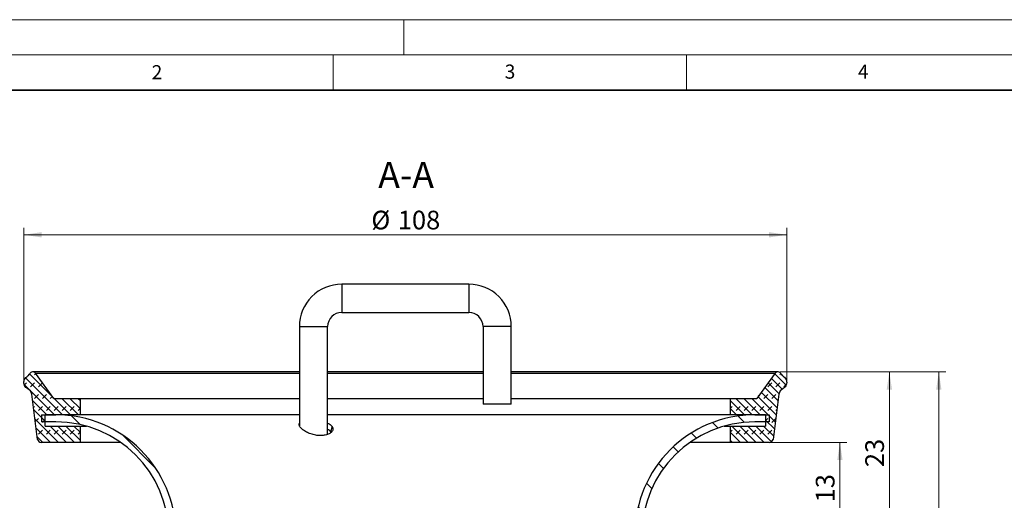
# Model space of a CAD drawing. Units: millimetres. Extents: x 0 to 420, y 0 to 297.
# Drawn here: x 71 to 210, y 229 to 297 of the extents above; entities that cross this region are included whole.
import ezdxf

# ---------------------------------------------------------------- set-up
doc = ezdxf.new("R2010")
doc.units = ezdxf.units.MM
doc.styles.add('SLDTEXTSTYLE0', font='TXT', dxfattribs={"width": 0.605})
doc.dimstyles.new('SLDDIMSTYLE0', dxfattribs={"dimtxt": 2.568318684895833, "dimasz": 2.5, "dimexe": 0, "dimexo": 0.0625, "dimgap": 0.6420796712239583, "dimtad": 1, "dimdec": 0, "dimrnd": 1e-09, "dimzin": 12, "dimdsep": 46, "dimtxsty": 'SLDTEXTSTYLE0', "dimsah": 1, "dimcen": 0.09, "dimadec": 0, "dimazin": 3, "dimtfac": 1, "dimtdec": 3, "dimtofl": 0, "dimtmove": 0, "dimatfit": 3, "dimfxl": 0, "dimfrac": 2, "dimtolj": 1, "dimtzin": 12, "dimarcsym": 0})
doc.dimstyles.new('SLDDIMSTYLE1', dxfattribs={"dimtxt": 2.568318684895833, "dimasz": 2.5, "dimexe": 0, "dimexo": 0.0625, "dimgap": 0.6420796712239583, "dimtad": 1, "dimdec": 1, "dimrnd": 1e-09, "dimzin": 12, "dimdsep": 46, "dimtxsty": 'SLDTEXTSTYLE0', "dimsah": 1, "dimcen": 0.09, "dimadec": 0, "dimazin": 3, "dimtfac": 1, "dimtdec": 1, "dimtofl": 0, "dimtmove": 0, "dimatfit": 3, "dimfxl": 0, "dimfrac": 2, "dimtolj": 1, "dimtzin": 12, "dimarcsym": 0})
pattern_1 = [(135.0000000000002, (0, 0), (-2.245064030267281, -2.245064030267296), [])]
pattern_2 = [(45.00000209717174, (0.8418990000000001, 0.8418990000000001), (0.5612659459355175, 1.683798043244233), [0.79375, -1.5875]), (45.00000209717174, (1.96443125, 0.8418990000000001), (0.5612659459355175, 1.683798043244233), [0.79375, -1.5875]), (134.9999719140475, (0, 0), (-0.5612662826950551, -0.5612657324384541), [])]

# ---------------------------------------------------------------- blocks, each defined once
blk = doc.blocks.new('_D')
at = {"color": 7, "linetype": 'Continuous', "lineweight": 0}
for p, q in [((178.2464490323088, 247.0939853708485), (194.7250246891477, 247.0939853708485)), ((193.7250246891477, 247.0939853708485), (193.7250246891477, 224.0326189104364)), ((171.7464490323087, 224.0326189104364), (194.7250246891477, 224.0326189104364))]:
    blk.add_line(p, q, dxfattribs=at)
at = {"color": 7, "linetype": 'Continuous', "lineweight": 18}
for points in [[(193.7250246891477, 247.0939853708485), (193.3500246891477, 244.5939853708485), (194.1000246891477, 244.5939853708485)], [(193.7250246891477, 224.0326189104364), (194.1000246891477, 226.5326189104364), (193.3500246891477, 226.5326189104364)]]:
    blk.add_solid(points, dxfattribs=at)
at = {"color": 7, "linetype": 'Continuous', "lineweight": 18, "insert": (190.3143661197114, 233.6034255176378), "char_height": 2.645833333333333, "attachment_point": 1, "rotation": 90.00000000000041, "style": 'SLDTEXTSTYLE0'}
blk.add_mtext('23', dxfattribs=at)
blk = doc.blocks.new('_D_1')
at = {"color": 7, "linetype": 'Continuous', "lineweight": 0}
for p, q in [((178.2464490323088, 247.0939853708485), (201.7250246891477, 247.0939853708485)), ((200.7250246891477, 247.0939853708485), (200.7250246891477, 149.0326189104364)), ((155.7464490323087, 149.0326189104364), (201.7250246891477, 149.0326189104364))]:
    blk.add_line(p, q, dxfattribs=at)
at = {"color": 7, "linetype": 'Continuous', "lineweight": 18}
for points in [[(200.7250246891477, 247.0939853708485), (200.3500246891477, 244.5939853708485), (201.1000246891477, 244.5939853708485)], [(200.7250246891477, 149.0326189104364), (201.1000246891477, 151.5326189104364), (200.3500246891477, 151.5326189104364)]]:
    blk.add_solid(points, dxfattribs=at)
at = {"color": 7, "linetype": 'Continuous', "lineweight": 18, "insert": (197.3143661197113, 196.1034255176378), "char_height": 2.645833333333333, "attachment_point": 1, "rotation": 90.00000000000041, "style": 'SLDTEXTSTYLE0'}
blk.add_mtext('98', dxfattribs=at)
blk = doc.blocks.new('_D_4')
at = {"color": 7, "linetype": 'Continuous', "lineweight": 0}
for p, q in [((71.19644903230856, 245.8939853708421), (71.19644903230854, 267.5189853708508)), ((71.19644903230854, 266.5189853708508), (179.1964490323088, 266.5189853708509)), ((179.1964490323089, 245.8939853708422), (179.1964490323088, 267.5189853708509))]:
    blk.add_line(p, q, dxfattribs=at)
at = {"color": 7, "linetype": 'Continuous', "lineweight": 18}
for points in [[(71.19644903230854, 266.5189853708508), (73.69644903230854, 266.1439853708508), (73.69644903230854, 266.8939853708508)], [(179.1964490323088, 266.5189853708509), (176.6964490323088, 266.8939853708509), (176.6964490323088, 266.1439853708509)]]:
    blk.add_solid(points, dxfattribs=at)
at = {"color": 7, "linetype": 'Continuous', "lineweight": 18, "char_height": 2.645833333333333, "attachment_point": 1, "style": 'SLDTEXTSTYLE0'}
for s, insert in [('%%c', (120.3831145933589, 269.9296439402873)), ('108', (124.1301536022445, 269.9296439402873))]:
    blk.add_mtext(s, dxfattribs=dict(at, insert=insert))
blk = doc.blocks.new('_D_5')
at = {"color": 7, "linetype": 'Continuous', "lineweight": 0}
for p, q in [((177.0582454149692, 237.0939853708489), (187.7250246891518, 237.0939853708497)), ((186.7250246891528, 224.0326189104375), (186.7250246891518, 237.0939853708496)), ((171.7464490323087, 224.0326189104364), (187.7250246891528, 224.0326189104376))]:
    blk.add_line(p, q, dxfattribs=at)
at = {"color": 7, "linetype": 'Continuous', "lineweight": 18}
for points in [[(186.7250246891518, 237.0939853708496), (186.350024689152, 234.5939853708496), (187.100024689152, 234.5939853708497)], [(186.7250246891528, 224.0326189104375), (187.1000246891526, 226.5326189104375), (186.3500246891526, 226.5326189104375)]]:
    blk.add_solid(points, dxfattribs=at)
at = {"color": 7, "linetype": 'Continuous', "lineweight": 18, "insert": (183.3143661197162, 228.6034255176387), "char_height": 2.645833333333333, "attachment_point": 1, "rotation": 90.00000000000415, "style": 'SLDTEXTSTYLE0'}
blk.add_mtext('13', dxfattribs=at)

msp = doc.modelspace()

# ---------------------------------------------------------------- hatches: boundary and pattern name
at = {"linetype": 'Continuous', "lineweight": 18}
h = msp.add_hatch(dxfattribs=at)
h.set_pattern_fill('DIN 128 Elastomer-Rubber', scale=0.125, style=0, pattern_type=2)
h.set_pattern_definition(pattern_2)
edge = h.paths.add_edge_path(flags=0)
edge.add_line((74.19644903230852, 241.0189853708504), (79.19644903230855, 241.0189853708501))
edge.add_line((79.19644903230855, 241.0189853708501), (79.1964490323085, 243.3439853708483))
edge.add_line((79.1964490323085, 243.3439853708483), (75.44644903230852, 243.3439853708483))
edge.add_line((75.44644903230852, 243.3439853708483), (72.8498342492511, 246.8894178787959))
edge.add_arc((72.44644903230848, 246.5939853708483), 0.5, 36.21841640744272, 153.1181680903346)
edge.add_arc((71.10853760933975, 247.2722132265798), 1, 302.9533294624151, 333.11816809034804, ccw=False)
edge.add_spline(control_points=[(71.65249332082408, 246.4330992987109), (71.63057862838704, 246.4188930965248), (71.60920451769634, 246.4038161864963), (71.58846928143926, 246.3879379025044), (71.49960710449183, 246.3198905041428), (71.42126794641892, 246.235562504938), (71.35993910696146, 246.1419371431688), (71.29861026750402, 246.0483117813996), (71.252600221548, 245.9428067539905), (71.22571908100353, 245.8341589781337), (71.19883794045906, 245.7255112022768), (71.19034429028027, 245.6107240381682), (71.2009414933313, 245.4993030607757), (71.21153869638233, 245.3878820833831), (71.24151903660761, 245.2767541645804), (71.28839982899798, 245.1751218556404), (71.33528062138836, 245.0734895467005), (71.40035489608097, 244.9785497030589), (71.47823382409507, 244.8981643344463), (71.55611275210919, 244.8177789658336), (71.64894433043536, 244.7497309445331), (71.74904113571043, 244.6996553567747)], knot_values=[0, 0, 0, 0, 7.834940539960975e-05, 7.834940539960975e-05, 7.834940539960975e-05, 0.0004186937186489058, 0.0004186937186489058, 0.0004186937186489058, 0.0007590380318981612, 0.0007590380318981612, 0.0007590380318981612, 0.001099382345147453, 0.001099382345147453, 0.001099382345147453, 0.001439726658396756, 0.001439726658396756, 0.001439726658396756, 0.001780070971646046, 0.001780070971646046, 0.001780070971646046, 0.002120415284895331, 0.002120415284895331, 0.002120415284895331, 0.002120415284895331], weights=[1, 1, 1, 1, 1, 1, 1, 1, 1, 1, 1, 1, 1, 1, 1, 1, 1, 1, 1, 1, 1, 1], degree=3, periodic=0)
edge.add_arc((71.30163323911229, 243.8053253427074), 1, 7.521582984059478, 63.422501484844474, ccw=False)
edge.add_line((72.29302886169405, 243.9362249971216), (73.13907287878419, 237.5285355436413))
edge.add_arc((73.63477069007473, 237.5939853708484), 0.499999999999634, 187.5215829840648, 269.9999999999976)
edge.add_line((73.63476228472784, 237.0939853708487), (79.19644903230802, 237.0939853708483))
edge.add_line((79.19644903230802, 237.0939853708483), (79.196449032308, 239.4189853708498))
edge.add_line((79.196449032308, 239.4189853708498), (74.19644903230852, 239.41898537085))
edge.add_line((74.19644903230852, 239.41898537085), (74.19644903230852, 241.0189853708504))
h = msp.add_hatch(dxfattribs=at)
h.set_pattern_fill('DIN 128 Elastomer-Rubber', scale=0.125, style=0, pattern_type=2)
h.set_pattern_definition(pattern_2)
edge = h.paths.add_edge_path(flags=0)
edge.add_line((174.946449032309, 243.3439853708485), (171.1964490323089, 243.3439853708485))
edge.add_line((171.1964490323089, 243.3439853708485), (171.196449032309, 241.0189853708504))
edge.add_line((171.196449032309, 241.0189853708504), (176.196449032309, 241.0189853708506))
edge.add_line((176.196449032309, 241.0189853708506), (176.1964490323089, 239.4189853708502))
edge.add_line((176.1964490323089, 239.4189853708502), (171.1964490323095, 239.41898537085))
edge.add_line((171.1964490323095, 239.41898537085), (171.1964490323095, 237.0939853708485))
edge.add_line((171.1964490323095, 237.0939853708485), (176.7582454149692, 237.0939853708489))
edge.add_arc((176.7581273745428, 237.5939853708486), 0.499999999999634, 270.0135264362454, 352.4784170159407)
edge.add_line((177.2538251858333, 237.5285355436415), (178.0998692029234, 243.9362249971217))
edge.add_arc((179.0912648255051, 243.8053253427076), 1, 116.577498515151, 172.4784170159419, ccw=False)
edge.add_spline(control_points=[(178.6438569289071, 244.699655356775), (178.6672136705182, 244.7113400709981), (178.6901298658248, 244.7239501390589), (178.7125001305864, 244.7374275712942), (178.8083693264309, 244.7951859663874), (178.8955885460254, 244.870292842709), (178.9669351278736, 244.9565285671751), (179.0382817097218, 245.0427642916412), (179.0957234806415, 245.1425073520066), (179.134503662608, 245.2474979820755), (179.1732838445746, 245.3524886121444), (179.1944720428879, 245.4656225831243), (179.1963136536332, 245.5775312216893), (179.1981552643785, 245.6894398602543), (179.1807010814539, 245.8032097448279), (179.1453964933364, 245.9094195418029), (179.1100919052189, 246.015629338778), (179.0559631677781, 246.1172084454905), (178.987492705296, 246.2057450519485), (178.9190222428139, 246.2942816584065), (178.8343215553957, 246.3722177135309), (178.7404047437934, 246.4330992987112)], knot_values=[0, 0, 0, 0, 7.834940539968213e-05, 7.834940539968213e-05, 7.834940539968213e-05, 0.0004186937186489239, 0.0004186937186489239, 0.0004186937186489239, 0.0007590380318981964, 0.0007590380318981964, 0.0007590380318981964, 0.00109938234514748, 0.00109938234514748, 0.00109938234514748, 0.001439726658396767, 0.001439726658396767, 0.001439726658396767, 0.001780070971646055, 0.001780070971646055, 0.001780070971646055, 0.00212041528489535, 0.00212041528489535, 0.00212041528489535, 0.00212041528489535], weights=[1, 1, 1, 1, 1, 1, 1, 1, 1, 1, 1, 1, 1, 1, 1, 1, 1, 1, 1, 1, 1, 1], degree=3, periodic=0)
edge.add_arc((179.2843604552777, 247.27221322658), 1, 206.8818319096516, 237.0466705375849, ccw=False)
edge.add_arc((177.9464490323089, 246.5939853708485), 0.5, 26.88183190966539, 143.7815835925635)
edge.add_line((177.5430638153663, 246.889417878796), (174.946449032309, 243.3439853708485))
h = msp.add_hatch(dxfattribs=at)
h.set_pattern_fill('ANSI31', angle=90.0000000000002, style=0)
h.set_pattern_definition(pattern_1)
edge = h.paths.add_edge_path(flags=0)
edge.add_line((96.96644903230872, 175.3904010802054), (93.87681823891162, 177.7474795551135))
edge.add_arc((95.69644903230873, 180.1326302370875), 3, 180, 232.6600000000002, ccw=False)
edge.add_line((92.69644903230872, 180.1326302370875), (92.69644903230872, 224.0189853708494))
edge.add_arc((75.69644903230872, 224.0189853708494), 17, 0, 90)
edge.add_line((75.69644903230872, 241.0189853708494), (73.69644903230873, 241.0189853708494))
edge.add_line((73.69644903230873, 241.0189853708494), (73.69644903230873, 240.0189853708494))
edge.add_line((73.69644903230873, 240.0189853708494), (75.69644903230872, 240.0189853708494))
edge.add_arc((75.69644903230872, 224.0189853708494), 16, -7.958078640513122e-13, 89.9999999999992, ccw=False)
edge.add_line((91.69644903230872, 224.0189853708494), (91.69644903230872, 180.1326302370875))
edge.add_arc((95.69644903230873, 180.1326302370875), 4, 180, 232.6600000000005)
edge.add_line((93.27027464111252, 176.9524293277888), (96.96644903230872, 174.132618910436))
edge.add_line((96.96644903230872, 174.132618910436), (96.96644903230872, 175.3904010802054))
h = msp.add_hatch(dxfattribs=at)
h.set_pattern_fill('ANSI31', angle=90.0000000000002, style=0)
h.set_pattern_definition(pattern_1)
edge = h.paths.add_edge_path(flags=0)
edge.add_line((157.6964490323087, 224.0189853708494), (157.6964490323087, 180.1326302370875))
edge.add_arc((154.6964490323087, 180.1326302370875), 3, 307.3400000000005, 360, ccw=False)
edge.add_line((156.5160798257059, 177.7474795551135), (153.4264490323087, 175.3904010802054))
edge.add_line((153.4264490323087, 175.3904010802054), (153.4264490323087, 174.132618910436))
edge.add_line((153.4264490323087, 174.132618910436), (157.1226234235048, 176.9524293277888))
edge.add_arc((154.6964490323087, 180.1326302370875), 4, 307.3399999999995, 360.0000000000008)
edge.add_line((158.6964490323087, 180.1326302370875), (158.6964490323087, 224.0189853708494))
edge.add_arc((174.6964490323087, 224.0189853708494), 16, 89.9999999999992, 180, ccw=False)
edge.add_line((174.6964490323087, 240.0189853708494), (176.6964490323087, 240.0189853708494))
edge.add_line((176.6964490323087, 240.0189853708494), (176.6964490323087, 241.0189853708494))
edge.add_line((176.6964490323087, 241.0189853708494), (174.6964490323087, 241.0189853708494))
edge.add_arc((174.6964490323087, 224.0189853708494), 17, 90, 180)

# ---------------------------------------------------------------- linework, layer by layer
at = {"color": 7, "linetype": 'Continuous', "lineweight": 18}
for p, q in [((0, 297), (420, 297)), ((125, 291.9999999999999), (125, 297)), ((15.00000000000001, 292), (415, 292.0000000000001)), ((115, 291.9999999999999), (115, 286.9999999999999)), ((165, 291.9999999999999), (165, 286.9999999999999))]:
    msp.add_line(p, q, dxfattribs=at)
at = {"color": 7, "linetype": 'Continuous', "lineweight": 35}
msp.add_line((410, 287), (20.00000000000002, 286.9999999999999), dxfattribs=at)
at = {"color": 7, "linetype": 'Continuous', "lineweight": 25}
for p, q in [((116.1964490323086, 259.5189853708504), (116.1964490323086, 255.5189853708504)), ((134.1964490323086, 259.5189853708505), (116.1964490323086, 259.5189853708504)), ((134.1964490323086, 259.5189853708505), (134.1964490323086, 255.5189853708505)), ((116.1964490323086, 255.5189853708504), (134.1964490323086, 255.5189853708505)), ((110.1964490323087, 253.5189853708503), (114.1964490323086, 253.5189853708504)), ((110.1964490323087, 253.5189853708503), (110.1964490323087, 239.4626623709245)), ((114.1964490323087, 238.2331726585761), (114.1964490323086, 253.5189853708504)), ((136.1964490323087, 253.5189853708505), (136.1964490323087, 242.5189853708505)), ((140.1964490323087, 253.5189853708505), (136.1964490323087, 253.5189853708505)), ((140.1964490323087, 242.5189853708506), (140.1964490323087, 253.5189853708505)), ((110.1964490323087, 247.0939853708484), (72.44644903230851, 247.0939853708483)), ((75.44644903230855, 243.3439853708483), (72.84983424925113, 246.8894178787959)), ((72.84983424925113, 246.8894178787959), (110.1964490323087, 246.8894178787959)), ((136.1964490323087, 247.0939853708485), (114.1964490323087, 247.0939853708484)), ((114.1964490323087, 246.8894178787959), (136.1964490323087, 246.889417878796)), ((177.9464490323089, 247.0939853708485), (140.1964490323087, 247.0939853708485)), ((140.1964490323087, 246.889417878796), (177.5430638153663, 246.889417878796)), ((177.5430638153663, 246.889417878796), (174.9464490323089, 243.3439853708485)), ((73.1390728787842, 237.5285355436413), (72.29302886169408, 243.9362249971216)), ((75.44644903230855, 243.3439853708483), (79.19644903230852, 243.3439853708483)), ((79.19644903230856, 241.0189853708501), (79.19644903230852, 243.3439853708483)), ((79.19644903230852, 243.3439853708483), (110.1964490323087, 243.3439853708484)), ((114.1964490323087, 243.3439853708484), (136.1964490323087, 243.3439853708485)), ((140.1964490323087, 243.3439853708485), (171.1964490323089, 243.3439853708485)), ((171.1964490323089, 243.3439853708485), (171.196449032309, 241.0189853708504)), ((171.1964490323089, 243.3439853708485), (174.9464490323089, 243.3439853708485)), ((178.0998692029234, 243.9362249971217), (177.2538251858333, 237.5285355436415)), ((140.1964490323087, 242.5189853708506), (136.1964490323087, 242.5189853708504)), ((73.69644903230873, 241.0189853708494), (73.69644903230873, 240.0189853708494)), ((73.69644903230873, 241.0189853708494), (75.69644903230873, 241.0189853708494)), ((75.69644903230873, 240.0189853708494), (73.69644903230873, 240.0189853708494)), ((74.19644903230854, 239.41898537085), (74.19644903230854, 241.0189853708504)), ((79.19644903230856, 241.0189853708501), (74.19644903230854, 241.0189853708504)), ((110.1964490323087, 241.0189853708502), (79.19644903230856, 241.0189853708501)), ((171.196449032309, 241.0189853708504), (114.1964490323087, 241.0189853708503)), ((176.196449032309, 241.0189853708506), (171.196449032309, 241.0189853708504)), ((174.6964490323087, 241.0189853708494), (176.6964490323087, 241.0189853708494)), ((176.6964490323087, 240.0189853708494), (174.6964490323087, 240.0189853708494)), ((176.196449032309, 241.0189853708506), (176.1964490323089, 239.4189853708502)), ((176.6964490323087, 241.0189853708494), (176.6964490323087, 240.0189853708494)), ((74.19644903230854, 239.41898537085), (79.19644903230802, 239.4189853708498)), ((79.19644903230805, 237.0939853708483), (79.19644903230802, 239.4189853708498)), ((79.19644903230802, 239.4189853708498), (80.03695591514942, 239.4189853708498)), ((114.8415385206698, 239.3314289888183), (114.6153303088578, 238.5791714261609)), ((114.6572610207315, 238.493093396865), (114.6153303088579, 238.5791714261603)), ((170.3559421494686, 239.41898537085), (171.1964490323095, 239.41898537085)), ((171.1964490323095, 239.41898537085), (171.1964490323095, 237.0939853708485)), ((171.1964490323095, 239.41898537085), (176.1964490323089, 239.4189853708502)), ((79.19644903230805, 237.0939853708483), (73.63476228472786, 237.0939853708487)), ((84.91839974785852, 237.0939853708484), (79.19644903230805, 237.0939853708483)), ((171.1964490323095, 237.0939853708485), (165.4744983167592, 237.0939853708485)), ((176.7582454149692, 237.0939853708489), (171.1964490323095, 237.0939853708485))]:
    msp.add_line(p, q, dxfattribs=at)
for centre, radius, start, end in [((116.1964490323086, 253.5189853708504), 6, 90.00000000000014, 180.0000000000013), ((134.1964490323087, 253.5189853708505), 5.999999999999972, 359.9999999999992, 90.00000000000054), ((116.1964490323086, 253.5189853708504), 2, 90.0000000000004, 180), ((134.1964490323087, 253.5189853708505), 2, 0, 90.00000000000081), ((71.10853760933978, 247.2722132265798), 1.000000000000048, 302.953329462416, 333.1181680903489), ((72.44644903230851, 246.5939853708483), 0.5000000000000755, 36.21841640744272, 153.1181680903346), ((177.9464490323089, 246.5939853708485), 0.5000000000000755, 26.88183190966539, 143.7815835925635), ((179.2843604552777, 247.27221322658), 1.000000000000061, 206.8818319096524, 237.0466705375857), ((71.30163323911232, 243.8053253427074), 1.000000000000025, 7.521582984060292, 63.42250148484528), ((179.0912648255051, 243.8053253427076), 1.000000000000031, 116.5774985151518, 172.4784170159427), ((75.69644903230873, 224.0189853708494), 17.00000000000003, 0, 90), ((75.69644903230873, 224.0189853708494), 16.00000000000003, 0, 90), ((174.6964490323087, 224.0189853708494), 17.00000000000003, 90, 180), ((174.6964490323087, 224.0189853708494), 16.00000000000003, 90, 180), ((73.63477069007476, 237.5939853708484), 0.4999999999996559, 187.5215829840648, 269.9999999999976), ((176.7581273745428, 237.5939853708486), 0.4999999999996663, 269.9999999999943, 352.4784170159402)]:
    msp.add_arc(centre, radius, start, end, dxfattribs=at)
for points, knots in [([(71.74904113571043, 244.6996553567747), (71.65342232130918, 244.759852743859), (71.46218469250668, 244.8802475180276), (71.2716230388334, 245.1683405777925), (71.18172212614772, 245.4971213046448), (71.20713741656365, 245.838992568282), (71.34404269361902, 246.1518622910293), (71.51696568072344, 246.3404447829093), (71.6309315889905, 246.4183584545451), (71.6524933208241, 246.4330992987109)], [0, 0, 0, 0, 0.1604275965491768, 0.3208551930983577, 0.4812827896475452, 0.6417103861967312, 0.8021379827459068, 0.9625655792950988, 1, 1, 1, 1]), ([(178.7404047437933, 246.4330992987112), (178.8287472385623, 246.3626557986754), (179.0054322281001, 246.2217687986041), (179.162822575582, 245.9142958185637), (179.2156564295902, 245.5775651779591), (179.1524336278561, 245.2406307997359), (178.981631034634, 244.9448995155502), (178.7888355686335, 244.7766864839431), (178.6669222648714, 244.7119106023146), (178.6438569289071, 244.699655356775)], [0, 0, 0, 0, 0.1604275965491831, 0.3208551930983624, 0.481282789647547, 0.6417103861967304, 0.8021379827459075, 0.9625655792950756, 1, 1, 1, 1]), ([(114.8415385206699, 239.331428988818), (114.8700296155687, 239.2776004439714), (114.9265351223336, 239.1708439568725), (114.9470018026316, 239.0033321996941), (114.9190450835444, 238.836314526056), (114.8361202860734, 238.6726578526225), (114.7025211596647, 238.5185433112281), (114.5182349128694, 238.3790816193433), (114.2897339786638, 238.2593863307579), (114.0204445231261, 238.1647625442893), (113.7186287108821, 238.0981416898292), (113.3903107022119, 238.0633907023317), (113.0442884100001, 238.0607022077355), (112.6881837677237, 238.0914463129828), (112.3303630643656, 238.1530915791542), (111.9792598214605, 238.244217763472), (111.6418781549133, 238.3602064529281), (111.326915763288, 238.4971452946186), (111.0390838281217, 238.649605718959), (110.7866069517894, 238.8119340965756), (110.5713413503714, 238.9794650911544), (110.3995692850036, 239.1462461941196), (110.2709321885017, 239.3094334957926), (110.1883505859889, 239.4644919054201), (110.1534885970322, 239.6093027891168), (110.1557961151476, 239.7209160946137), (110.1865437327671, 239.7790897796798), (110.1964490323087, 239.7978303462871)], [0, 0, 0, 0, 0.04124915789131732, 0.08180817825936257, 0.1229154267917776, 0.1634814730150333, 0.2044387407178226, 0.2451197643652973, 0.2859706608541361, 0.3267589347629334, 0.3675764864608114, 0.4084045280081213, 0.4492153700025808, 0.4900288871597793, 0.5308117581420527, 0.5716129382826863, 0.6123316401337103, 0.6531964049797049, 0.6938407857824255, 0.7348778921794573, 0.7754434863433616, 0.8166498379060174, 0.8572282457187838, 0.8985010441858655, 0.9392482021955939, 0.9804288981869568, 0.9999999999999999, 0.9999999999999999, 0.9999999999999999, 0.9999999999999999]), ([(114.1964490323087, 239.8268635696936), (114.2692217200961, 239.7930158971606), (114.4548110391142, 239.7066955112201), (114.6805212732496, 239.5408565328202), (114.7878570930334, 239.4012498914144), (114.8415385206699, 239.331428988818)], [0, 0, 0, 0, 0.2438249880141526, 0.6218172622310358, 1, 1, 1, 1]), ([(114.6153303088579, 238.5791714261603), (114.5625524317719, 238.646669700686), (114.4608251155948, 238.7767700134156), (114.282335279082, 238.8866744987324), (114.1964490323087, 238.9395586513085)], [0, 0, 0, 0, 0.5188171581571815, 1, 1, 1, 1])]:
    msp.add_open_spline(points, degree=3, knots=knots, dxfattribs=at)

# ---------------------------------------------------------------- texts
at = {"color": 7, "linetype": 'Continuous', "lineweight": 18, "char_height": 2, "attachment_point": 2, "style": 'SLDTEXTSTYLE0'}
for s, insert in [('2', (90.03322299996947, 290.5566702874975)), ('3', (140.0165868337093, 290.6378887951637)), ('4', (190.0300404523978, 290.6343268031671))]:
    msp.add_mtext(s, dxfattribs=dict(at, insert=insert))
at = {"color": 7, "linetype": 'Continuous', "lineweight": 0, "insert": (125.305773367864, 276.849793982586), "char_height": 3.704166666666666, "attachment_point": 2, "style": 'SLDTEXTSTYLE0'}
msp.add_mtext('A-A', dxfattribs=at)

# ---------------------------------------------------------------- dimensions: what is measured, and where the dimension line sits
at = {"color": 7, "linetype": 'Continuous', "lineweight": 18}
dim = msp.add_linear_dim(base=(179.1964490323088, 266.5189853708509), p1=(71.19644903230856, 245.5939853708421), p2=(179.1964490323089, 245.5939853708423), angle=6.031274062627098e-14, text='%%c<>', dimstyle='SLDDIMSTYLE1', dxfattribs=at)
dim.commit()
dim.dimension.update_dxf_attribs({"geometry": '_D_4', "text_midpoint": (125.1964490323087, 266.5189853708508), "dimtype": 160})
for base, p1, p2, picture, middle in [((200.7250246891477, 149.0326189104364), (177.9464490323088, 247.0939853708485), (155.4464490323087, 149.0326189104364), '_D_1', (200.7250246891477, 198.0633021406425)), ((193.7250246891477, 224.0326189104364), (177.9464490323088, 247.0939853708485), (171.4464490323087, 224.0326189104364), '_D', (193.7250246891477, 235.5633021406425)), ((186.7250246891519, 237.0939853708496), (171.4464490323087, 224.0326189104364), (176.7582454149691, 237.0939853708489), '_D_5', (186.7250246891524, 230.5633021406435))]:
    dim = msp.add_linear_dim(base=base, p1=p1, p2=p2, angle=90.0000000000002, dimstyle='SLDDIMSTYLE0', dxfattribs=at)
    dim.commit()
    dim.dimension.update_dxf_attribs({"geometry": picture, "text_midpoint": middle, "dimtype": 160})

doc.saveas('drawing.dxf')
